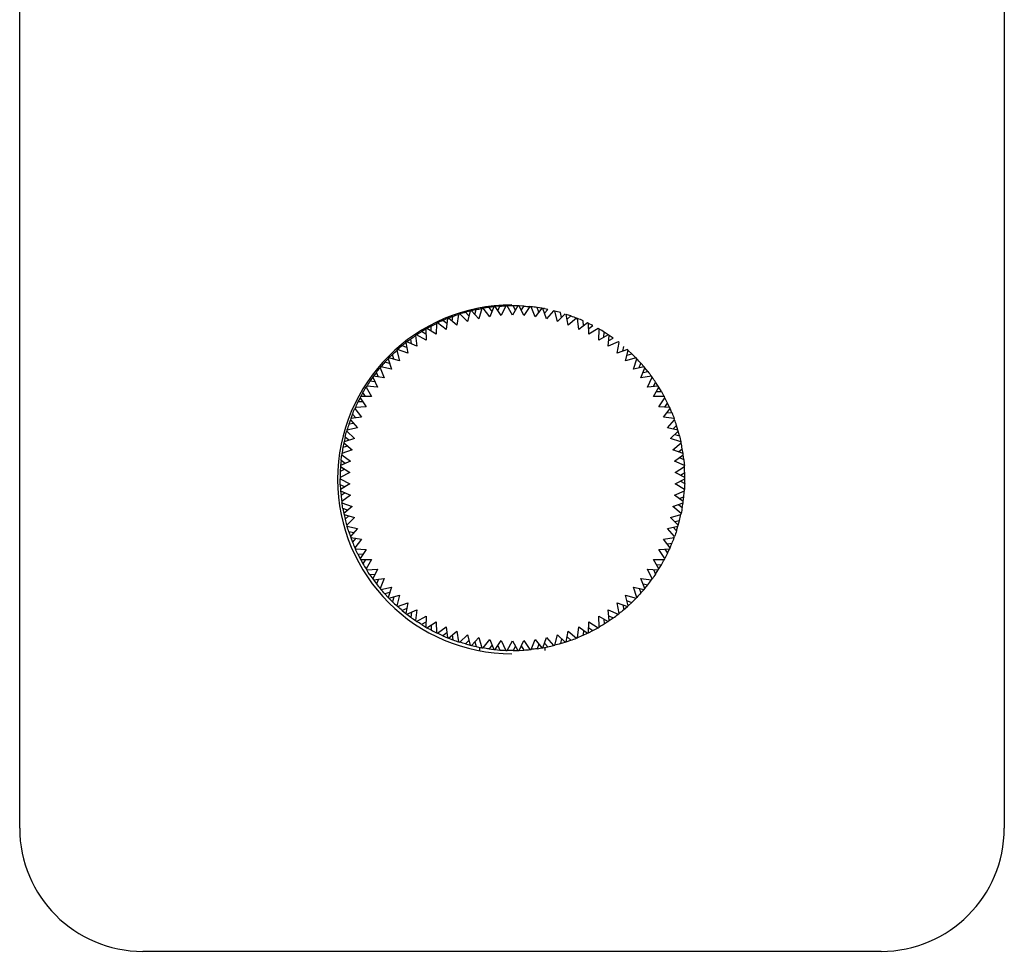
# Model space of a CAD drawing. Units: millimetres. Extents: x 66 to 186, y -72 to 203.
# Drawn here: x 66 to 186, y -72 to 41 of the extents above; entities that cross this region are included whole.
import ezdxf

# ---------------------------------------------------------------- set-up
doc = ezdxf.new("R2010")
doc.units = ezdxf.units.MM

msp = doc.modelspace()

# ---------------------------------------------------------------- linework, layer by layer
at = {"color": 7, "linetype": 'Continuous', "lineweight": 25}
for p, q in [((65.73, -57.33), (65.73, 187.67)), ((185.73, 187.67), (185.73, -57.33)), ((121.94, 6.08), (121.94, 5.97)), ((122.22, 6.02), (122.07, 5.99)), ((123.03, 4.98), (122.22, 6.02)), ((123.52, 6.2), (122.94, 6.13)), ((123.3, 5.64), (122.94, 6.13)), ((123.52, 6.2), (123.03, 4.98)), ((123.67, 6.22), (123.52, 6.2)), ((124.25, 6.27), (123.67, 6.22)), ((124.41, 5.12), (123.67, 6.22)), ((124.01, 5.71), (124.25, 6.27)), ((124.99, 6.31), (124.41, 5.12)), ((125.13, 6.31), (124.99, 6.31)), ((125.79, 5.17), (125.13, 6.31)), ((126.45, 6.31), (125.79, 5.17)), ((126.15, 5.79), (125.86, 6.32)), ((126.45, 6.31), (125.86, 6.32)), ((126.6, 6.31), (126.45, 6.31)), ((127.18, 5.12), (126.6, 6.31)), ((127.18, 6.28), (126.6, 6.31)), ((126.86, 5.76), (127.18, 6.28)), ((127.91, 6.22), (127.18, 5.12)), ((128.06, 6.2), (127.91, 6.22)), ((128.55, 4.98), (128.06, 6.2)), ((129.37, 6.02), (128.55, 4.98)), ((128.99, 5.54), (128.79, 6.11)), ((129.37, 6.02), (128.79, 6.11)), ((129.51, 5.99), (129.37, 6.02)), ((129.64, 5.97), (129.64, 6.06)), ((117.99, 4.82), (117.86, 4.77)), ((118.54, 5.03), (117.99, 4.82)), ((119, 3.97), (117.99, 4.82)), ((118.46, 4.43), (118.54, 5.03)), ((119.23, 5.27), (119, 3.97)), ((119.37, 5.32), (119.23, 5.27)), ((120.32, 4.4), (119.37, 5.32)), ((120.64, 5.68), (120.07, 5.53)), ((120.49, 5.09), (120.07, 5.53)), ((120.64, 5.68), (120.32, 4.4)), ((120.78, 5.72), (120.64, 5.68)), ((121.35, 5.85), (120.78, 5.72)), ((121.67, 4.74), (120.78, 5.72)), ((121.19, 5.27), (121.35, 5.85)), ((122.07, 5.99), (121.67, 4.74)), ((129.92, 4.74), (129.51, 5.99)), ((130.09, 5.88), (129.51, 5.99)), ((129.7, 5.42), (130.09, 5.88)), ((130.8, 5.72), (129.92, 4.74)), ((130.94, 5.68), (130.8, 5.72)), ((131.26, 4.4), (130.94, 5.68)), ((132.21, 5.32), (131.26, 4.4)), ((131.78, 4.9), (131.65, 5.49)), ((132.58, 3.97), (132.35, 5.27)), ((132.9, 5.08), (132.35, 5.27)), ((132.45, 4.68), (132.91, 5.08)), ((133.59, 4.82), (132.58, 3.97)), ((133.73, 4.77), (133.59, 4.82)), ((115.87, 3.83), (115.36, 3.55)), ((115.87, 3.23), (115.87, 3.83)), ((116.52, 4.17), (116.47, 2.85)), ((116.65, 4.23), (116.52, 4.17)), ((117.72, 3.45), (116.65, 4.23)), ((117.86, 4.77), (117.32, 4.54)), ((117.79, 4.16), (117.32, 4.54)), ((117.86, 4.77), (117.72, 3.45)), ((133.86, 3.45), (133.73, 4.77)), ((134.93, 4.23), (133.86, 3.45)), ((134.44, 3.87), (134.4, 4.48)), ((135.06, 4.17), (134.93, 4.23)), ((135.11, 2.85), (135.06, 4.17)), ((135.58, 3.9), (135.06, 4.17)), ((135.08, 3.56), (135.59, 3.9)), ((114.11, 2.77), (113.99, 2.69)), ((113.99, 2.69), (114.13, 1.38)), ((115.28, 2.15), (114.11, 2.77)), ((115.25, 2.87), (114.72, 3.17)), ((115.23, 3.47), (114.73, 3.17)), ((115.35, 3.55), (115.23, 3.47)), ((115.23, 3.47), (115.28, 2.15)), ((116.47, 2.85), (115.35, 3.55)), ((136.23, 3.55), (135.11, 2.85)), ((136.35, 3.47), (136.23, 3.55)), ((136.31, 2.15), (136.35, 3.47)), ((137.47, 2.77), (136.31, 2.15)), ((136.94, 2.49), (136.98, 3.1)), ((137.47, 2.77), (136.98, 3.09)), ((137.46, 1.38), (137.59, 2.69)), ((137.59, 2.69), (137.47, 2.77)), ((138.07, 2.36), (137.59, 2.69)), ((112.81, 1.83), (112.35, 1.46)), ((112.91, 1.23), (112.35, 1.46)), ((112.92, 1.92), (112.81, 1.83)), ((112.81, 1.83), (113.04, 0.53)), ((113.39, 2.27), (112.92, 1.92)), ((114.13, 1.38), (112.92, 1.92)), ((113.47, 1.67), (113.39, 2.27)), ((138.66, 1.92), (137.46, 1.38)), ((137.53, 2.09), (138.08, 2.36)), ((138.55, 0.53), (138.78, 1.83)), ((138.78, 1.83), (138.66, 1.92)), ((139.22, 0.77), (139.35, 1.37)), ((111.15, 0.38), (110.74, -0.04)), ((111.32, -0.2), (111.15, 0.38)), ((111.79, 0.98), (111.69, 0.88)), ((111.69, 0.88), (112.01, -0.4)), ((113.04, 0.53), (111.79, 0.98)), ((139.79, 0.98), (138.55, 0.53)), ((139.58, -0.4), (139.9, 0.88)), ((139.75, 0.29), (140.33, 0.48)), ((139.9, 0.88), (139.79, 0.98)), ((140.32, 0.48), (139.9, 0.88)), ((109.75, -1.12), (109.66, -1.23)), ((111.04, -1.4), (109.75, -1.12)), ((110.82, -0.72), (110.23, -0.57)), ((110.64, -0.14), (110.24, -0.57)), ((110.74, -0.04), (110.64, -0.14)), ((110.64, -0.14), (111.04, -1.4)), ((112.01, -0.4), (110.74, -0.04)), ((140.85, -0.04), (139.58, -0.4)), ((140.54, -1.4), (140.95, -0.14)), ((141.83, -1.12), (140.54, -1.4)), ((140.95, -0.14), (140.85, -0.04)), ((141.24, -1.25), (141.45, -0.68)), ((141.83, -1.12), (141.44, -0.68)), ((141.92, -1.23), (141.83, -1.12)), ((108.76, -2.39), (108.42, -2.87)), ((108.84, -2.27), (108.76, -2.39)), ((108.76, -2.39), (109.34, -3.58)), ((110.15, -2.46), (108.84, -2.27)), ((109.2, -1.81), (108.85, -2.27)), ((109.45, -2.36), (109.2, -1.8)), ((109.66, -1.23), (110.15, -2.46)), ((141.43, -2.46), (141.92, -1.23)), ((142.74, -2.27), (141.43, -2.46)), ((141.7, -1.8), (142.3, -1.69)), ((142.29, -1.69), (141.92, -1.23)), ((142.24, -3.58), (142.82, -2.39)), ((142.82, -2.39), (142.74, -2.27)), ((108.02, -3.49), (107.94, -3.61)), ((109.34, -3.58), (108.02, -3.49)), ((109.03, -2.94), (108.42, -2.87)), ((143.56, -3.49), (142.24, -3.58)), ((142.96, -3.53), (143.24, -2.99)), ((143.56, -3.49), (143.24, -2.99)), ((143.64, -3.61), (143.56, -3.49)), ((107.28, -4.75), (107.22, -4.88)), ((108.6, -4.75), (107.28, -4.75)), ((107.57, -4.24), (107.29, -4.75)), ((107.89, -4.75), (107.57, -4.24)), ((107.94, -3.61), (108.6, -4.75)), ((142.98, -4.75), (143.64, -3.61)), ((144.3, -4.75), (142.98, -4.75)), ((143.34, -4.13), (143.94, -4.11)), ((143.94, -4.11), (143.64, -3.61)), ((144.37, -4.88), (144.3, -4.75)), ((107.95, -5.98), (106.64, -6.07)), ((107.22, -4.88), (106.95, -5.4)), ((107.56, -5.38), (106.95, -5.4)), ((107.22, -4.88), (107.95, -5.98)), ((143.63, -5.98), (144.37, -4.88)), ((144.95, -6.07), (143.63, -5.98)), ((144.34, -6.03), (144.7, -5.53)), ((144.94, -6.07), (144.7, -5.54)), ((106.3, -6.88), (106.08, -7.42)), ((106.68, -7.34), (106.29, -6.88)), ((106.64, -6.07), (106.58, -6.2)), ((106.58, -6.2), (107.39, -7.24)), ((144.19, -7.24), (145.01, -6.2)), ((144.63, -6.68), (145.24, -6.74)), ((145.01, -6.2), (144.95, -6.07)), ((145.23, -6.74), (145, -6.2)), ((106.03, -7.56), (105.84, -8.12)), ((106.44, -8.01), (105.84, -8.12)), ((106.08, -7.43), (106.03, -7.56)), ((106.03, -7.56), (106.92, -8.54)), ((107.39, -7.24), (106.08, -7.43)), ((145.5, -7.43), (144.19, -7.24)), ((144.67, -8.54), (145.55, -7.56)), ((145.36, -8.69), (145.79, -8.25)), ((145.55, -7.56), (145.5, -7.43)), ((145.96, -8.82), (145.78, -8.26)), ((105.62, -8.82), (105.59, -8.96)), ((105.59, -8.96), (106.54, -9.87)), ((106.92, -8.54), (105.62, -8.82)), ((145.96, -8.82), (144.67, -8.54)), ((145.05, -9.87), (146, -8.96)), ((145.56, -9.38), (146.15, -9.52)), ((146, -8.96), (145.96, -8.82)), ((146.15, -9.52), (146, -8.96)), ((105.7, -10.77), (105.12, -10.96)), ((105.24, -10.38), (105.13, -10.96)), ((105.27, -10.24), (105.24, -10.38)), ((105.24, -10.38), (106.25, -11.23)), ((105.4, -9.67), (105.27, -10.24)), ((106.54, -9.87), (105.27, -10.24)), ((105.85, -10.07), (105.4, -9.67)), ((146.32, -10.24), (145.05, -9.87)), ((145.34, -11.23), (146.35, -10.38)), ((146.35, -10.38), (146.32, -10.24)), ((105.01, -11.68), (104.99, -11.82)), ((104.99, -11.82), (106.05, -12.6)), ((106.25, -11.23), (105.01, -11.68)), ((146.58, -11.68), (145.34, -11.23)), ((145.53, -12.6), (146.6, -11.82)), ((146.01, -11.47), (146.48, -11.1)), ((146.58, -11.68), (146.48, -11.1)), ((146.6, -11.82), (146.58, -11.68)), ((146.67, -12.41), (146.6, -11.83)), ((104.85, -13.14), (104.84, -13.28)), ((104.9, -12.55), (104.85, -13.14)), ((106.05, -12.6), (104.85, -13.14)), ((105.4, -12.89), (104.9, -12.55)), ((146.74, -13.14), (145.53, -12.6)), ((146.11, -12.18), (146.67, -12.41)), ((146.75, -13.28), (146.74, -13.14)), ((105.96, -13.98), (104.79, -14.6)), ((104.84, -13.28), (104.81, -13.87)), ((105.35, -13.6), (104.81, -13.87)), ((104.84, -13.28), (105.96, -13.98)), ((145.62, -13.98), (146.75, -13.28)), ((146.79, -14.6), (145.62, -13.98)), ((146.26, -14.32), (146.78, -14.01)), ((146.79, -14.6), (146.78, -14.02)), ((104.79, -14.6), (104.79, -14.75)), ((104.79, -14.75), (105.96, -15.37)), ((105.35, -15.75), (104.81, -15.48)), ((104.81, -15.48), (104.84, -16.07)), ((105.96, -15.37), (104.84, -16.07)), ((145.62, -15.37), (146.79, -14.75)), ((146.75, -16.07), (145.62, -15.37)), ((146.26, -15.03), (146.78, -15.34)), ((146.78, -15.33), (146.79, -14.75)), ((146.79, -14.75), (146.79, -14.6)), ((104.84, -16.07), (104.85, -16.21)), ((104.85, -16.21), (106.05, -16.75)), ((104.85, -16.21), (104.9, -16.8)), ((105.4, -16.46), (104.9, -16.8)), ((106.05, -16.75), (104.99, -17.53)), ((145.53, -16.75), (146.74, -16.21)), ((146.6, -17.53), (145.53, -16.75)), ((146.74, -16.21), (146.75, -16.07)), ((104.99, -17.53), (105.01, -17.67)), ((105.01, -17.67), (106.25, -18.12)), ((145.34, -18.12), (146.58, -17.67)), ((146.01, -17.88), (146.48, -18.25)), ((146.11, -17.17), (146.67, -16.94)), ((146.48, -18.25), (146.58, -17.67)), ((146.58, -17.67), (146.6, -17.53)), ((146.6, -17.53), (146.67, -16.94)), ((105.7, -18.58), (105.12, -18.39)), ((105.13, -18.39), (105.24, -18.97)), ((106.25, -18.12), (105.24, -18.97)), ((105.24, -18.97), (105.27, -19.11)), ((105.27, -19.11), (106.54, -19.48)), ((105.27, -19.11), (105.4, -19.68)), ((145.05, -19.48), (146.32, -19.11)), ((146.35, -18.97), (145.34, -18.12)), ((146.32, -19.11), (146.35, -18.97)), ((105.85, -19.28), (105.4, -19.69)), ((106.54, -19.48), (105.59, -20.39)), ((105.59, -20.39), (105.62, -20.53)), ((146, -20.39), (145.05, -19.48)), ((145.56, -19.97), (146.15, -19.83)), ((145.96, -20.53), (146, -20.39)), ((146, -20.39), (146.15, -19.83)), ((105.62, -20.53), (106.92, -20.81)), ((106.44, -21.34), (105.84, -21.23)), ((105.84, -21.23), (106.03, -21.79)), ((106.92, -20.81), (106.03, -21.79)), ((144.67, -20.81), (145.96, -20.53)), ((145.55, -21.79), (144.67, -20.81)), ((145.36, -20.66), (145.79, -21.1)), ((145.78, -21.09), (145.96, -20.53)), ((106.03, -21.79), (106.08, -21.93)), ((106.08, -21.93), (107.39, -22.11)), ((106.08, -21.93), (106.3, -22.47)), ((106.68, -22.01), (106.29, -22.48)), ((107.39, -22.11), (106.58, -23.15)), ((144.19, -22.11), (145.5, -21.93)), ((145.01, -23.15), (144.19, -22.11)), ((144.63, -22.67), (145.24, -22.61)), ((145, -23.15), (145.23, -22.61)), ((145.5, -21.93), (145.55, -21.79)), ((106.58, -23.15), (106.64, -23.28)), ((106.64, -23.28), (107.95, -23.37)), ((107.56, -23.97), (106.95, -23.95)), ((106.95, -23.95), (107.22, -24.47)), ((107.95, -23.37), (107.22, -24.47)), ((143.63, -23.37), (144.95, -23.28)), ((144.37, -24.47), (143.63, -23.37)), ((144.34, -23.33), (144.7, -23.82)), ((144.7, -23.81), (144.94, -23.28)), ((144.95, -23.28), (145.01, -23.15)), ((107.22, -24.47), (107.28, -24.6)), ((107.28, -24.6), (108.6, -24.6)), ((107.29, -24.6), (107.57, -25.11)), ((107.89, -24.6), (107.57, -25.11)), ((108.6, -24.6), (107.94, -25.74)), ((142.98, -24.6), (144.3, -24.6)), ((143.64, -25.74), (142.98, -24.6)), ((144.3, -24.6), (144.37, -24.47)), ((107.94, -25.74), (108.02, -25.86)), ((108.02, -25.86), (109.34, -25.77)), ((109.34, -25.77), (108.76, -26.96)), ((142.24, -25.77), (143.56, -25.86)), ((142.82, -26.96), (142.24, -25.77)), ((142.96, -25.82), (143.24, -26.36)), ((143.24, -26.36), (143.56, -25.86)), ((143.34, -25.22), (143.94, -25.24)), ((143.56, -25.86), (143.64, -25.74)), ((143.64, -25.74), (143.94, -25.24)), ((109.03, -26.41), (108.42, -26.48)), ((108.42, -26.48), (108.76, -26.96)), ((108.76, -26.96), (108.84, -27.08)), ((108.84, -27.08), (110.15, -26.89)), ((108.85, -27.08), (109.2, -27.54)), ((109.45, -26.99), (109.2, -27.55)), ((110.15, -26.89), (109.66, -28.12)), ((141.43, -26.89), (142.74, -27.08)), ((141.92, -28.12), (141.43, -26.89)), ((141.7, -27.56), (142.3, -27.66)), ((142.74, -27.08), (142.82, -26.96)), ((109.66, -28.12), (109.75, -28.23)), ((109.75, -28.23), (111.04, -27.95)), ((110.82, -28.63), (110.23, -28.78)), ((110.24, -28.78), (110.64, -29.21)), ((111.04, -27.95), (110.64, -29.21)), ((140.54, -27.95), (141.83, -28.23)), ((140.95, -29.21), (140.54, -27.95)), ((141.24, -28.1), (141.45, -28.67)), ((141.44, -28.67), (141.83, -28.23)), ((141.83, -28.23), (141.92, -28.12)), ((141.92, -28.12), (142.29, -27.66)), ((110.64, -29.21), (110.74, -29.32)), ((110.74, -29.32), (112.01, -28.95)), ((110.74, -29.31), (111.15, -29.73)), ((111.32, -29.15), (111.15, -29.73)), ((112.01, -28.95), (111.69, -30.23)), ((111.79, -30.33), (113.04, -29.88)), ((113.04, -29.88), (112.81, -31.18)), ((138.55, -29.88), (139.79, -30.33)), ((138.78, -31.18), (138.55, -29.88)), ((139.58, -28.95), (140.85, -29.32)), ((139.9, -30.23), (139.58, -28.95)), ((139.75, -29.64), (140.33, -29.83)), ((139.9, -30.23), (140.32, -29.83)), ((140.85, -29.32), (140.95, -29.21)), ((111.69, -30.23), (111.79, -30.33)), ((112.91, -30.58), (112.35, -30.81)), ((112.35, -30.81), (112.81, -31.18)), ((112.81, -31.18), (112.92, -31.27)), ((112.92, -31.27), (114.13, -30.73)), ((113.47, -31.02), (113.39, -31.62)), ((114.13, -30.73), (113.99, -32.04)), ((137.46, -30.73), (138.66, -31.27)), ((137.59, -32.04), (137.46, -30.73)), ((138.66, -31.27), (138.78, -31.18)), ((139.22, -30.12), (139.35, -30.72)), ((139.34, -30.71), (139.79, -30.33)), ((139.79, -30.33), (139.9, -30.23)), ((112.92, -31.27), (113.39, -31.62)), ((113.99, -32.04), (114.11, -32.13)), ((114.11, -32.13), (115.28, -31.51)), ((115.25, -32.22), (114.72, -32.52)), ((115.28, -31.51), (115.23, -32.83)), ((115.35, -32.9), (116.47, -32.2)), ((116.47, -32.2), (116.52, -33.52)), ((135.06, -33.52), (135.11, -32.2)), ((135.11, -32.2), (136.23, -32.9)), ((136.31, -31.51), (137.47, -32.13)), ((136.35, -32.83), (136.31, -31.51)), ((136.94, -31.84), (136.98, -32.45)), ((136.98, -32.44), (137.47, -32.12)), ((137.47, -32.13), (137.59, -32.04)), ((137.53, -31.44), (138.08, -31.71)), ((137.59, -32.04), (138.07, -31.71)), ((114.73, -32.52), (115.23, -32.82)), ((115.23, -32.83), (115.35, -32.9)), ((115.36, -32.9), (115.87, -33.18)), ((115.87, -32.58), (115.87, -33.18)), ((116.52, -33.52), (116.65, -33.58)), ((116.65, -33.58), (117.72, -32.8)), ((117.79, -33.52), (117.32, -33.89)), ((117.72, -32.8), (117.86, -34.12)), ((117.99, -34.17), (119, -33.32)), ((119, -33.32), (119.23, -34.63)), ((132.35, -34.63), (132.58, -33.32)), ((132.58, -33.32), (133.59, -34.17)), ((133.73, -34.12), (133.86, -32.8)), ((133.86, -32.8), (134.93, -33.58)), ((134.44, -33.22), (134.4, -33.83)), ((134.4, -33.83), (134.93, -33.58)), ((134.93, -33.58), (135.06, -33.52)), ((135.06, -33.52), (135.58, -33.25)), ((135.08, -32.91), (135.59, -33.25)), ((136.23, -32.9), (136.35, -32.83)), ((117.32, -33.89), (117.86, -34.12)), ((117.86, -34.12), (117.99, -34.17)), ((117.99, -34.17), (118.54, -34.38)), ((118.46, -33.78), (118.54, -34.38)), ((119.23, -34.63), (119.37, -34.67)), ((119.37, -34.67), (120.32, -33.75)), ((120.49, -34.45), (120.07, -34.88)), ((120.32, -33.75), (120.64, -35.03)), ((120.78, -35.07), (121.67, -34.09)), ((121.19, -34.62), (121.35, -35.2)), ((121.67, -34.09), (122.07, -35.34)), ((122.22, -35.37), (123.03, -34.33)), ((123.03, -34.33), (123.52, -35.55)), ((123.67, -35.57), (124.41, -34.47)), ((124.41, -34.47), (124.99, -35.66)), ((125.13, -35.66), (125.79, -34.52)), ((125.79, -34.52), (126.45, -35.66)), ((126.6, -35.66), (127.18, -34.47)), ((127.18, -34.47), (127.91, -35.57)), ((128.06, -35.55), (128.55, -34.33)), ((128.55, -34.33), (129.37, -35.37)), ((129.51, -35.34), (129.92, -34.09)), ((129.7, -34.77), (130.09, -35.23)), ((129.92, -34.09), (130.8, -35.07)), ((130.94, -35.03), (131.26, -33.75)), ((131.26, -33.75), (132.21, -34.67)), ((131.78, -34.25), (131.65, -34.84)), ((131.65, -34.84), (132.21, -34.67)), ((132.21, -34.67), (132.35, -34.63)), ((132.35, -34.62), (132.9, -34.43)), ((132.45, -34.03), (132.91, -34.43)), ((133.59, -34.17), (133.73, -34.12)), ((120.07, -34.88), (120.64, -35.03)), ((120.64, -35.03), (120.78, -35.07)), ((120.78, -35.07), (121.35, -35.2)), ((121.79, -35.29), (121.79, -35.71)), ((122.07, -35.34), (122.22, -35.37)), ((123.3, -34.99), (122.94, -35.48)), ((122.94, -35.48), (123.52, -35.55)), ((123.52, -35.55), (123.67, -35.57)), ((123.67, -35.57), (124.25, -35.62)), ((124.01, -35.06), (124.25, -35.62)), ((124.99, -35.66), (125.13, -35.66)), ((126.15, -35.14), (125.86, -35.68)), ((125.86, -35.67), (126.45, -35.66)), ((126.45, -35.66), (126.6, -35.66)), ((126.6, -35.66), (127.18, -35.63)), ((126.86, -35.11), (127.18, -35.63)), ((127.91, -35.57), (128.06, -35.55)), ((128.99, -34.89), (128.79, -35.46)), ((128.79, -35.46), (129.37, -35.37)), ((129.37, -35.37), (129.51, -35.34)), ((129.51, -35.34), (130.09, -35.23)), ((129.79, -35.68), (129.79, -35.29)), ((130.8, -35.07), (130.94, -35.03)), ((170.73, -72.33), (80.73, -72.33))]:
    msp.add_line(p, q, dxfattribs=at)
for centre, radius, start, end in [((125.73, -14.83), 21.25, 90, 270), ((80.73, -57.33), 15, 180, 270), ((170.73, -57.33), 15, 270, 0)]:
    msp.add_arc(centre, radius, start, end, dxfattribs=at)
for points in [[(122.94, 6.13), (122.7, 6.1), (122.46, 6.06), (122.22, 6.02)], [(124.25, 6.27), (124.5, 6.29), (124.74, 6.3), (124.99, 6.31)], [(125.86, 6.32), (125.62, 6.33), (125.37, 6.32), (125.13, 6.31)], [(127.18, 6.28), (127.43, 6.26), (127.67, 6.24), (127.91, 6.22)], [(128.79, 6.11), (128.54, 6.14), (128.3, 6.18), (128.06, 6.2)], [(118.54, 5.03), (118.77, 5.12), (119, 5.2), (119.23, 5.27)], [(120.07, 5.53), (119.84, 5.46), (119.6, 5.39), (119.37, 5.32)], [(121.35, 5.85), (121.59, 5.9), (121.83, 5.95), (122.07, 5.99)], [(131.65, 5.49), (131.41, 5.56), (131.18, 5.62), (130.94, 5.68)], [(132.91, 5.08), (133.14, 5), (133.36, 4.91), (133.59, 4.82)], [(115.87, 3.83), (116.08, 3.95), (116.3, 4.06), (116.52, 4.17)], [(117.32, 4.54), (117.09, 4.44), (116.87, 4.34), (116.65, 4.23)], [(134.4, 4.48), (134.18, 4.58), (133.95, 4.68), (133.73, 4.77)], [(113.39, 2.27), (113.59, 2.42), (113.79, 2.56), (113.99, 2.69)], [(114.72, 3.17), (114.52, 3.04), (114.31, 2.91), (114.11, 2.77)], [(136.98, 3.1), (136.77, 3.23), (136.57, 3.35), (136.35, 3.47)], [(112.35, 1.46), (112.16, 1.3), (111.98, 1.14), (111.79, 0.98)], [(111.15, 0.38), (111.33, 0.55), (111.51, 0.72), (111.69, 0.88)], [(140.33, 0.48), (140.5, 0.31), (140.68, 0.14), (140.85, -0.04)], [(110.23, -0.57), (110.07, -0.75), (109.91, -0.94), (109.75, -1.12)], [(141.45, -0.68), (141.28, -0.5), (141.12, -0.32), (140.95, -0.14)], [(109.2, -1.8), (109.35, -1.61), (109.5, -1.42), (109.66, -1.23)], [(142.3, -1.69), (142.45, -1.88), (142.59, -2.08), (142.74, -2.27)], [(143.24, -2.99), (143.11, -2.79), (142.97, -2.59), (142.82, -2.39)], [(108.42, -2.87), (108.28, -3.07), (108.15, -3.28), (108.02, -3.49)], [(107.57, -4.24), (107.69, -4.03), (107.82, -3.82), (107.94, -3.61)], [(143.94, -4.11), (144.06, -4.32), (144.18, -4.54), (144.3, -4.75)], [(106.95, -5.4), (106.84, -5.62), (106.74, -5.85), (106.64, -6.07)], [(144.7, -5.53), (144.59, -5.31), (144.48, -5.1), (144.37, -4.88)], [(106.29, -6.88), (106.38, -6.65), (106.48, -6.42), (106.58, -6.2)], [(145.24, -6.74), (145.33, -6.97), (145.42, -7.2), (145.5, -7.43)], [(105.84, -8.12), (105.77, -8.35), (105.69, -8.58), (105.62, -8.82)], [(145.79, -8.25), (145.71, -8.02), (145.63, -7.79), (145.55, -7.56)], [(105.4, -9.67), (105.46, -9.43), (105.52, -9.19), (105.59, -8.96)], [(146.15, -9.52), (146.21, -9.76), (146.27, -10), (146.32, -10.24)], [(146.48, -11.1), (146.44, -10.86), (146.4, -10.62), (146.35, -10.38)], [(104.9, -12.55), (104.92, -12.31), (104.95, -12.07), (104.99, -11.82)], [(105.12, -10.96), (105.08, -11.2), (105.04, -11.44), (105.01, -11.68)], [(146.67, -12.41), (146.7, -12.65), (146.72, -12.89), (146.74, -13.14)], [(104.81, -13.87), (104.8, -14.11), (104.79, -14.36), (104.79, -14.6)], [(146.78, -14.01), (146.77, -13.77), (146.76, -13.53), (146.75, -13.28)], [(104.81, -15.48), (104.8, -15.24), (104.79, -14.99), (104.79, -14.75)], [(146.78, -15.34), (146.77, -15.58), (146.76, -15.82), (146.75, -16.07)], [(104.9, -16.8), (104.92, -17.04), (104.95, -17.28), (104.99, -17.53)], [(146.67, -16.94), (146.7, -16.7), (146.72, -16.46), (146.74, -16.21)], [(105.12, -18.39), (105.08, -18.15), (105.04, -17.91), (105.01, -17.67)], [(146.15, -19.83), (146.21, -19.59), (146.27, -19.35), (146.32, -19.11)], [(146.48, -18.25), (146.44, -18.49), (146.4, -18.73), (146.35, -18.97)], [(105.4, -19.69), (105.46, -19.92), (105.52, -20.16), (105.59, -20.39)], [(105.84, -21.23), (105.77, -21), (105.69, -20.77), (105.62, -20.53)], [(145.79, -21.1), (145.71, -21.33), (145.63, -21.56), (145.55, -21.79)], [(106.29, -22.48), (106.38, -22.7), (106.48, -22.93), (106.58, -23.15)], [(145.24, -22.61), (145.33, -22.38), (145.42, -22.15), (145.5, -21.93)], [(106.95, -23.95), (106.84, -23.73), (106.74, -23.51), (106.64, -23.28)], [(144.7, -23.82), (144.59, -24.04), (144.48, -24.25), (144.37, -24.47)], [(107.57, -25.11), (107.69, -25.32), (107.82, -25.53), (107.94, -25.74)], [(143.94, -25.24), (144.06, -25.03), (144.18, -24.81), (144.3, -24.6)], [(108.42, -26.48), (108.28, -26.28), (108.15, -26.07), (108.02, -25.86)], [(143.24, -26.36), (143.11, -26.56), (142.97, -26.76), (142.82, -26.96)], [(109.2, -27.55), (109.35, -27.74), (109.5, -27.93), (109.66, -28.12)], [(142.3, -27.66), (142.45, -27.47), (142.59, -27.27), (142.74, -27.08)], [(110.23, -28.78), (110.07, -28.6), (109.91, -28.42), (109.75, -28.23)], [(141.45, -28.67), (141.28, -28.86), (141.12, -29.03), (140.95, -29.21)], [(111.15, -29.73), (111.33, -29.9), (111.51, -30.07), (111.69, -30.23)], [(140.33, -29.83), (140.5, -29.66), (140.68, -29.49), (140.85, -29.32)], [(112.35, -30.81), (112.16, -30.65), (111.98, -30.49), (111.79, -30.33)], [(139.35, -30.72), (139.16, -30.87), (138.97, -31.03), (138.78, -31.18)], [(113.39, -31.62), (113.59, -31.77), (113.79, -31.91), (113.99, -32.04)], [(114.72, -32.52), (114.52, -32.39), (114.31, -32.26), (114.11, -32.13)], [(138.08, -31.71), (138.27, -31.56), (138.47, -31.42), (138.66, -31.27)], [(115.87, -33.18), (116.08, -33.3), (116.3, -33.41), (116.52, -33.52)], [(117.32, -33.89), (117.09, -33.79), (116.87, -33.69), (116.65, -33.58)], [(135.59, -33.25), (135.8, -33.14), (136.02, -33.02), (136.23, -32.9)], [(136.98, -32.45), (136.77, -32.58), (136.57, -32.7), (136.35, -32.83)], [(118.54, -34.38), (118.77, -34.47), (119, -34.55), (119.23, -34.63)], [(120.07, -34.88), (119.84, -34.82), (119.6, -34.74), (119.37, -34.67)], [(132.91, -34.43), (133.14, -34.35), (133.36, -34.26), (133.59, -34.17)], [(134.4, -33.83), (134.18, -33.93), (133.95, -34.03), (133.73, -34.12)], [(121.35, -35.2), (121.59, -35.25), (121.83, -35.3), (122.07, -35.34)], [(122.94, -35.48), (122.7, -35.45), (122.46, -35.41), (122.22, -35.37)], [(124.25, -35.62), (124.5, -35.64), (124.74, -35.65), (124.99, -35.66)], [(125.86, -35.68), (125.62, -35.68), (125.37, -35.67), (125.13, -35.66)], [(127.18, -35.63), (127.43, -35.61), (127.67, -35.59), (127.91, -35.57)], [(128.79, -35.46), (128.54, -35.5), (128.3, -35.53), (128.06, -35.55)], [(130.09, -35.23), (130.33, -35.18), (130.56, -35.13), (130.8, -35.07)], [(131.65, -34.84), (131.41, -34.91), (131.18, -34.97), (130.94, -35.03)]]:
    msp.add_open_spline(points, degree=3, dxfattribs=at)

doc.saveas('drawing.dxf')
